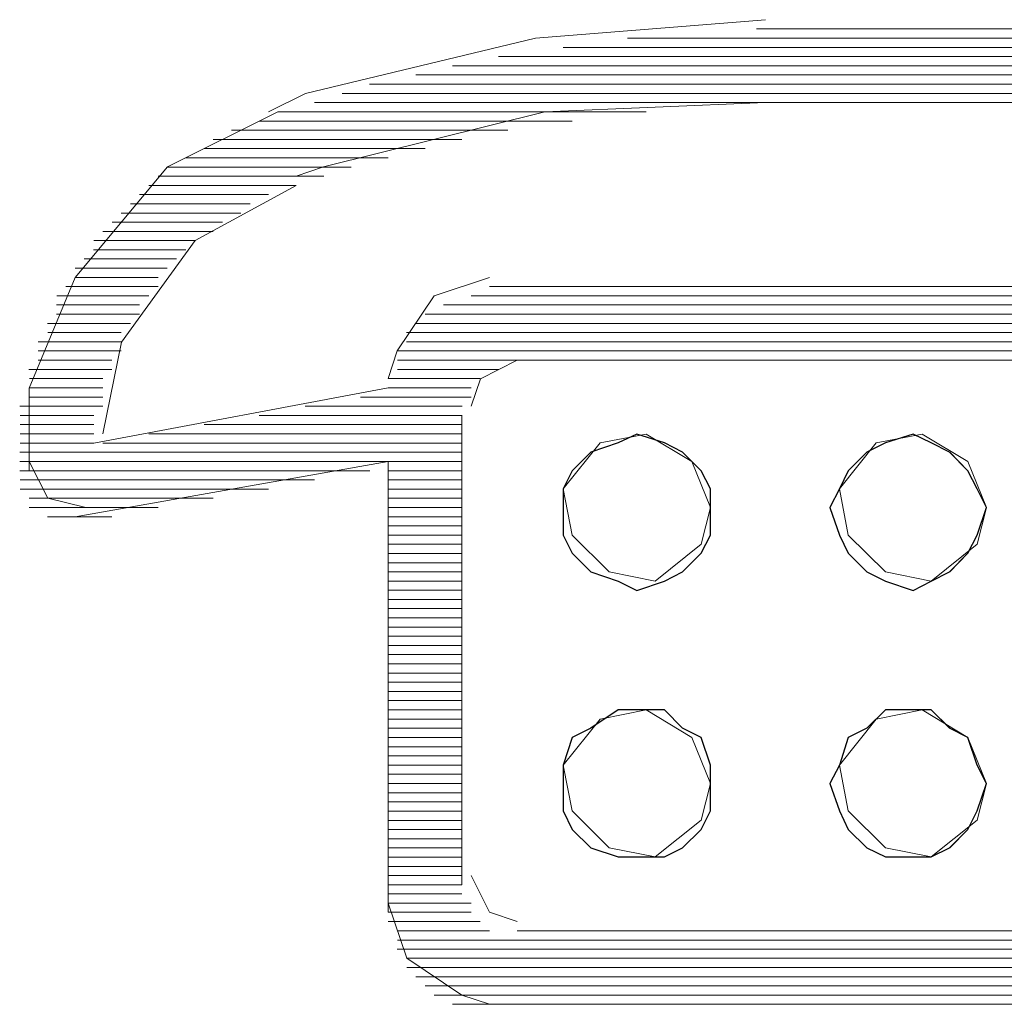
# Model space of a CAD drawing. Units: millimetres. Extents: x 16.8 to 68.5, y -71.6 to -41.6.
# Drawn here: x 32.8 to 33.8, y -51.7 to -50.7 of the extents above; entities that cross this region are included whole.
import ezdxf

# ---------------------------------------------------------------- set-up
doc = ezdxf.new("R2010")
doc.units = ezdxf.units.MM
doc.header["$MEASUREMENT"] = 0
doc.layers.add('Vrstva 1', color=7, linetype='Continuous')

msp = doc.modelspace()

# ---------------------------------------------------------------- linework, layer by layer
at = {"layer": 'Vrstva 1', "lineweight": 9}
for points, knots in [([(33.5347, -50.7328), (33.5347, -50.7328), (33.3068, -50.7511), (33.3068, -50.7511), (33.3068, -50.7511), (33.3068, -50.7511), (33.0789, -50.8058), (33.0789, -50.8058), (33.0789, -50.8058), (33.0789, -50.8058), (33.0422, -50.8242), (33.0422, -50.8242)], [0, 0, 0, 0, 0.333333, 0.333333, 0.333333, 0.333333, 0.666667, 0.666667, 0.666667, 0.666667, 1, 1, 1, 1]), ([(33.0516, -50.824), (33.0516, -50.824), (32.9422, -50.8787), (32.9422, -50.8787), (32.9422, -50.8787), (32.9422, -50.8787), (32.8508, -50.9884), (32.8508, -50.9884), (32.8508, -50.9884), (32.8508, -50.9884), (32.8053, -51.0978), (32.8053, -51.0978), (32.8053, -51.0978), (32.8053, -51.0978), (32.8053, -51.1796), (32.8053, -51.1796)], [0, 0, 0, 0, 0.25, 0.25, 0.25, 0.25, 0.5, 0.5, 0.5, 0.5, 0.75, 0.75, 0.75, 0.75, 1, 1, 1, 1]), ([(33.5347, -50.8148), (33.5347, -50.8148), (33.316, -50.824), (33.316, -50.824), (33.316, -50.824), (33.316, -50.824), (33.0969, -50.8787), (33.0969, -50.8787), (33.0969, -50.8787), (33.0969, -50.8787), (33.0698, -50.8878), (33.0698, -50.8878)], [0, 0, 0, 0, 0.333333, 0.333333, 0.333333, 0.333333, 0.666667, 0.666667, 0.666667, 0.666667, 1, 1, 1, 1]), ([(33.0698, -50.897), (33.0698, -50.897), (32.9696, -50.9517), (32.9696, -50.9517), (32.9696, -50.9517), (32.9696, -50.9517), (32.8966, -51.0522), (32.8966, -51.0522), (32.8966, -51.0522), (32.8966, -51.0522), (32.8782, -51.1432), (32.8782, -51.1432)], [0, 0, 0, 0, 0.333333, 0.333333, 0.333333, 0.333333, 0.666667, 0.666667, 0.666667, 0.666667, 1, 1, 1, 1]), ([(33.2612, -50.9882), (33.2612, -50.9882), (33.2065, -51.0065), (33.2065, -51.0065), (33.2065, -51.0065), (33.2065, -51.0065), (33.1698, -51.0609), (33.1698, -51.0609), (33.1698, -51.0609), (33.1698, -51.0609), (33.161, -51.0884), (33.161, -51.0884)], [0, 0, 0, 0, 0.333333, 0.333333, 0.333333, 0.333333, 0.666667, 0.666667, 0.666667, 0.666667, 1, 1, 1, 1]), ([(33.2886, -51.0703), (33.2886, -51.0703), (33.2523, -51.0886), (33.2523, -51.0886), (33.2523, -51.0886), (33.2523, -51.0886), (33.2431, -51.1158), (33.2431, -51.1158)], [0, 0, 0, 0, 0.5, 0.5, 0.5, 0.5, 1, 1, 1, 1]), ([(33.4801, -51.2161), (33.4801, -51.2161), (33.4801, -51.2436), (33.4801, -51.2436), (33.4801, -51.2436), (33.4801, -51.2436), (33.4709, -51.2616), (33.4709, -51.2616), (33.4709, -51.2616), (33.4709, -51.2616), (33.4526, -51.2799), (33.4526, -51.2799), (33.4526, -51.2799), (33.4526, -51.2799), (33.4346, -51.2891), (33.4346, -51.2891), (33.4346, -51.2891), (33.4346, -51.2891), (33.4071, -51.2983), (33.4071, -51.2983), (33.4071, -51.2983), (33.4071, -51.2983), (33.3887, -51.2891), (33.3887, -51.2891), (33.3887, -51.2891), (33.3887, -51.2891), (33.3616, -51.2799), (33.3616, -51.2799), (33.3616, -51.2799), (33.3616, -51.2799), (33.3432, -51.2616), (33.3432, -51.2616), (33.3432, -51.2616), (33.3432, -51.2616), (33.3344, -51.2436), (33.3344, -51.2436), (33.3344, -51.2436), (33.3344, -51.2436), (33.3344, -51.2161), (33.3344, -51.2161), (33.3344, -51.2161), (33.3344, -51.2161), (33.3344, -51.1978), (33.3344, -51.1978), (33.3344, -51.1978), (33.3344, -51.1978), (33.3432, -51.1798), (33.3432, -51.1798), (33.3432, -51.1798), (33.3432, -51.1798), (33.3616, -51.1614), (33.3616, -51.1614), (33.3616, -51.1614), (33.3616, -51.1614), (33.3887, -51.1522), (33.3887, -51.1522), (33.3887, -51.1522), (33.3887, -51.1522), (33.4071, -51.1434), (33.4071, -51.1434), (33.4071, -51.1434), (33.4071, -51.1434), (33.4346, -51.1522), (33.4346, -51.1522), (33.4346, -51.1522), (33.4346, -51.1522), (33.4526, -51.1614), (33.4526, -51.1614), (33.4526, -51.1614), (33.4526, -51.1614), (33.4709, -51.1798), (33.4709, -51.1798), (33.4709, -51.1798), (33.4709, -51.1798), (33.4801, -51.1978), (33.4801, -51.1978), (33.4801, -51.1978), (33.4801, -51.1978), (33.4801, -51.2161), (33.4801, -51.2161)], [0, 0, 0, 0, 0.05, 0.05, 0.05, 0.05, 0.1, 0.1, 0.1, 0.1, 0.15, 0.15, 0.15, 0.15, 0.2, 0.2, 0.2, 0.2, 0.25, 0.25, 0.25, 0.25, 0.3, 0.3, 0.3, 0.3, 0.35, 0.35, 0.35, 0.35, 0.4, 0.4, 0.4, 0.4, 0.45, 0.45, 0.45, 0.45, 0.5, 0.5, 0.5, 0.5, 0.55, 0.55, 0.55, 0.55, 0.6, 0.6, 0.6, 0.6, 0.65, 0.65, 0.65, 0.65, 0.7, 0.7, 0.7, 0.7, 0.75, 0.75, 0.75, 0.75, 0.8, 0.8, 0.8, 0.8, 0.85, 0.85, 0.85, 0.85, 0.9, 0.9, 0.9, 0.9, 0.95, 0.95, 0.95, 0.95, 1, 1, 1, 1]), ([(33.4801, -51.2161), (33.4801, -51.2161), (33.4618, -51.1706), (33.4618, -51.1706), (33.4618, -51.1706), (33.4618, -51.1706), (33.4163, -51.1434), (33.4163, -51.1434), (33.4163, -51.1434), (33.4163, -51.1434), (33.3708, -51.1522), (33.3708, -51.1522), (33.3708, -51.1522), (33.3708, -51.1522), (33.3344, -51.1978), (33.3344, -51.1978), (33.3344, -51.1978), (33.3344, -51.1978), (33.3432, -51.2436), (33.3432, -51.2436), (33.3432, -51.2436), (33.3432, -51.2436), (33.3799, -51.2799), (33.3799, -51.2799), (33.3799, -51.2799), (33.3799, -51.2799), (33.4254, -51.2891), (33.4254, -51.2891), (33.4254, -51.2891), (33.4254, -51.2891), (33.4709, -51.2524), (33.4709, -51.2524), (33.4709, -51.2524), (33.4709, -51.2524), (33.4801, -51.2161), (33.4801, -51.2161)], [0, 0, 0, 0, 0.111111, 0.111111, 0.111111, 0.111111, 0.222222, 0.222222, 0.222222, 0.222222, 0.333333, 0.333333, 0.333333, 0.333333, 0.444444, 0.444444, 0.444444, 0.444444, 0.555556, 0.555556, 0.555556, 0.555556, 0.666667, 0.666667, 0.666667, 0.666667, 0.777778, 0.777778, 0.777778, 0.777778, 0.888889, 0.888889, 0.888889, 0.888889, 1, 1, 1, 1]), ([(33.7536, -51.2161), (33.7536, -51.2161), (33.7444, -51.2436), (33.7444, -51.2436), (33.7444, -51.2436), (33.7444, -51.2436), (33.7352, -51.2616), (33.7352, -51.2616), (33.7352, -51.2616), (33.7352, -51.2616), (33.7173, -51.2799), (33.7173, -51.2799), (33.7173, -51.2799), (33.7173, -51.2799), (33.6989, -51.2891), (33.6989, -51.2891), (33.6989, -51.2891), (33.6989, -51.2891), (33.6809, -51.2983), (33.6809, -51.2983), (33.6809, -51.2983), (33.6809, -51.2983), (33.6534, -51.2891), (33.6534, -51.2891), (33.6534, -51.2891), (33.6534, -51.2891), (33.6351, -51.2799), (33.6351, -51.2799), (33.6351, -51.2799), (33.6351, -51.2799), (33.6167, -51.2616), (33.6167, -51.2616), (33.6167, -51.2616), (33.6167, -51.2616), (33.6079, -51.2436), (33.6079, -51.2436), (33.6079, -51.2436), (33.6079, -51.2436), (33.5984, -51.2161), (33.5984, -51.2161), (33.5984, -51.2161), (33.5984, -51.2161), (33.6079, -51.1978), (33.6079, -51.1978), (33.6079, -51.1978), (33.6079, -51.1978), (33.6167, -51.1798), (33.6167, -51.1798), (33.6167, -51.1798), (33.6167, -51.1798), (33.6351, -51.1614), (33.6351, -51.1614), (33.6351, -51.1614), (33.6351, -51.1614), (33.6534, -51.1522), (33.6534, -51.1522), (33.6534, -51.1522), (33.6534, -51.1522), (33.6809, -51.1434), (33.6809, -51.1434), (33.6809, -51.1434), (33.6809, -51.1434), (33.6989, -51.1522), (33.6989, -51.1522), (33.6989, -51.1522), (33.6989, -51.1522), (33.7173, -51.1614), (33.7173, -51.1614), (33.7173, -51.1614), (33.7173, -51.1614), (33.7352, -51.1798), (33.7352, -51.1798), (33.7352, -51.1798), (33.7352, -51.1798), (33.7444, -51.1978), (33.7444, -51.1978), (33.7444, -51.1978), (33.7444, -51.1978), (33.7536, -51.2161), (33.7536, -51.2161)], [0, 0, 0, 0, 0.05, 0.05, 0.05, 0.05, 0.1, 0.1, 0.1, 0.1, 0.15, 0.15, 0.15, 0.15, 0.2, 0.2, 0.2, 0.2, 0.25, 0.25, 0.25, 0.25, 0.3, 0.3, 0.3, 0.3, 0.35, 0.35, 0.35, 0.35, 0.4, 0.4, 0.4, 0.4, 0.45, 0.45, 0.45, 0.45, 0.5, 0.5, 0.5, 0.5, 0.55, 0.55, 0.55, 0.55, 0.6, 0.6, 0.6, 0.6, 0.65, 0.65, 0.65, 0.65, 0.7, 0.7, 0.7, 0.7, 0.75, 0.75, 0.75, 0.75, 0.8, 0.8, 0.8, 0.8, 0.85, 0.85, 0.85, 0.85, 0.9, 0.9, 0.9, 0.9, 0.95, 0.95, 0.95, 0.95, 1, 1, 1, 1]), ([(33.7536, -51.2161), (33.7536, -51.2161), (33.7352, -51.1706), (33.7352, -51.1706), (33.7352, -51.1706), (33.7352, -51.1706), (33.6897, -51.1434), (33.6897, -51.1434), (33.6897, -51.1434), (33.6897, -51.1434), (33.6442, -51.1522), (33.6442, -51.1522), (33.6442, -51.1522), (33.6442, -51.1522), (33.6079, -51.1978), (33.6079, -51.1978), (33.6079, -51.1978), (33.6079, -51.1978), (33.6167, -51.2436), (33.6167, -51.2436), (33.6167, -51.2436), (33.6167, -51.2436), (33.6534, -51.2799), (33.6534, -51.2799), (33.6534, -51.2799), (33.6534, -51.2799), (33.6989, -51.2891), (33.6989, -51.2891), (33.6989, -51.2891), (33.6989, -51.2891), (33.7444, -51.2524), (33.7444, -51.2524), (33.7444, -51.2524), (33.7444, -51.2524), (33.7536, -51.2161), (33.7536, -51.2161)], [0, 0, 0, 0, 0.111111, 0.111111, 0.111111, 0.111111, 0.222222, 0.222222, 0.222222, 0.222222, 0.333333, 0.333333, 0.333333, 0.333333, 0.444444, 0.444444, 0.444444, 0.444444, 0.555556, 0.555556, 0.555556, 0.555556, 0.666667, 0.666667, 0.666667, 0.666667, 0.777778, 0.777778, 0.777778, 0.777778, 0.888889, 0.888889, 0.888889, 0.888889, 1, 1, 1, 1]), ([(32.8053, -51.1705), (32.8053, -51.1705), (32.8237, -51.2069), (32.8237, -51.2069), (32.8237, -51.2069), (32.8237, -51.2069), (32.86, -51.216), (32.86, -51.216)], [0, 0, 0, 0, 0.5, 0.5, 0.5, 0.5, 1, 1, 1, 1]), ([(33.4801, -51.4897), (33.4801, -51.4897), (33.4801, -51.5169), (33.4801, -51.5169), (33.4801, -51.5169), (33.4801, -51.5169), (33.4709, -51.5352), (33.4709, -51.5352), (33.4709, -51.5352), (33.4709, -51.5352), (33.4526, -51.5536), (33.4526, -51.5536), (33.4526, -51.5536), (33.4526, -51.5536), (33.4346, -51.5624), (33.4346, -51.5624), (33.4346, -51.5624), (33.4346, -51.5624), (33.4071, -51.5624), (33.4071, -51.5624), (33.4071, -51.5624), (33.4071, -51.5624), (33.3887, -51.5624), (33.3887, -51.5624), (33.3887, -51.5624), (33.3887, -51.5624), (33.3616, -51.5536), (33.3616, -51.5536), (33.3616, -51.5536), (33.3616, -51.5536), (33.3432, -51.5352), (33.3432, -51.5352), (33.3432, -51.5352), (33.3432, -51.5352), (33.3344, -51.5169), (33.3344, -51.5169), (33.3344, -51.5169), (33.3344, -51.5169), (33.3344, -51.4897), (33.3344, -51.4897), (33.3344, -51.4897), (33.3344, -51.4897), (33.3344, -51.4714), (33.3344, -51.4714), (33.3344, -51.4714), (33.3344, -51.4714), (33.3432, -51.4442), (33.3432, -51.4442), (33.3432, -51.4442), (33.3432, -51.4442), (33.3616, -51.435), (33.3616, -51.435), (33.3616, -51.435), (33.3616, -51.435), (33.3887, -51.4167), (33.3887, -51.4167), (33.3887, -51.4167), (33.3887, -51.4167), (33.4071, -51.4167), (33.4071, -51.4167), (33.4071, -51.4167), (33.4071, -51.4167), (33.4346, -51.4167), (33.4346, -51.4167), (33.4346, -51.4167), (33.4346, -51.4167), (33.4526, -51.435), (33.4526, -51.435), (33.4526, -51.435), (33.4526, -51.435), (33.4709, -51.4442), (33.4709, -51.4442), (33.4709, -51.4442), (33.4709, -51.4442), (33.4801, -51.4714), (33.4801, -51.4714), (33.4801, -51.4714), (33.4801, -51.4714), (33.4801, -51.4897), (33.4801, -51.4897)], [0, 0, 0, 0, 0.05, 0.05, 0.05, 0.05, 0.1, 0.1, 0.1, 0.1, 0.15, 0.15, 0.15, 0.15, 0.2, 0.2, 0.2, 0.2, 0.25, 0.25, 0.25, 0.25, 0.3, 0.3, 0.3, 0.3, 0.35, 0.35, 0.35, 0.35, 0.4, 0.4, 0.4, 0.4, 0.45, 0.45, 0.45, 0.45, 0.5, 0.5, 0.5, 0.5, 0.55, 0.55, 0.55, 0.55, 0.6, 0.6, 0.6, 0.6, 0.65, 0.65, 0.65, 0.65, 0.7, 0.7, 0.7, 0.7, 0.75, 0.75, 0.75, 0.75, 0.8, 0.8, 0.8, 0.8, 0.85, 0.85, 0.85, 0.85, 0.9, 0.9, 0.9, 0.9, 0.95, 0.95, 0.95, 0.95, 1, 1, 1, 1]), ([(33.4801, -51.4897), (33.4801, -51.4897), (33.4618, -51.4442), (33.4618, -51.4442), (33.4618, -51.4442), (33.4618, -51.4442), (33.4163, -51.4167), (33.4163, -51.4167), (33.4163, -51.4167), (33.4163, -51.4167), (33.3708, -51.4259), (33.3708, -51.4259), (33.3708, -51.4259), (33.3708, -51.4259), (33.3344, -51.4714), (33.3344, -51.4714), (33.3344, -51.4714), (33.3344, -51.4714), (33.3432, -51.5169), (33.3432, -51.5169), (33.3432, -51.5169), (33.3432, -51.5169), (33.3799, -51.5536), (33.3799, -51.5536), (33.3799, -51.5536), (33.3799, -51.5536), (33.4254, -51.5624), (33.4254, -51.5624), (33.4254, -51.5624), (33.4254, -51.5624), (33.4709, -51.526), (33.4709, -51.526), (33.4709, -51.526), (33.4709, -51.526), (33.4801, -51.4897), (33.4801, -51.4897)], [0, 0, 0, 0, 0.111111, 0.111111, 0.111111, 0.111111, 0.222222, 0.222222, 0.222222, 0.222222, 0.333333, 0.333333, 0.333333, 0.333333, 0.444444, 0.444444, 0.444444, 0.444444, 0.555556, 0.555556, 0.555556, 0.555556, 0.666667, 0.666667, 0.666667, 0.666667, 0.777778, 0.777778, 0.777778, 0.777778, 0.888889, 0.888889, 0.888889, 0.888889, 1, 1, 1, 1]), ([(33.7536, -51.4897), (33.7536, -51.4897), (33.7444, -51.5169), (33.7444, -51.5169), (33.7444, -51.5169), (33.7444, -51.5169), (33.7352, -51.5352), (33.7352, -51.5352), (33.7352, -51.5352), (33.7352, -51.5352), (33.7173, -51.5536), (33.7173, -51.5536), (33.7173, -51.5536), (33.7173, -51.5536), (33.6989, -51.5624), (33.6989, -51.5624), (33.6989, -51.5624), (33.6989, -51.5624), (33.6809, -51.5624), (33.6809, -51.5624), (33.6809, -51.5624), (33.6809, -51.5624), (33.6534, -51.5624), (33.6534, -51.5624), (33.6534, -51.5624), (33.6534, -51.5624), (33.6351, -51.5536), (33.6351, -51.5536), (33.6351, -51.5536), (33.6351, -51.5536), (33.6167, -51.5352), (33.6167, -51.5352), (33.6167, -51.5352), (33.6167, -51.5352), (33.6079, -51.5169), (33.6079, -51.5169), (33.6079, -51.5169), (33.6079, -51.5169), (33.5984, -51.4897), (33.5984, -51.4897), (33.5984, -51.4897), (33.5984, -51.4897), (33.6079, -51.4714), (33.6079, -51.4714), (33.6079, -51.4714), (33.6079, -51.4714), (33.6167, -51.4442), (33.6167, -51.4442), (33.6167, -51.4442), (33.6167, -51.4442), (33.6351, -51.435), (33.6351, -51.435), (33.6351, -51.435), (33.6351, -51.435), (33.6534, -51.4167), (33.6534, -51.4167), (33.6534, -51.4167), (33.6534, -51.4167), (33.6809, -51.4167), (33.6809, -51.4167), (33.6809, -51.4167), (33.6809, -51.4167), (33.6989, -51.4167), (33.6989, -51.4167), (33.6989, -51.4167), (33.6989, -51.4167), (33.7173, -51.435), (33.7173, -51.435), (33.7173, -51.435), (33.7173, -51.435), (33.7352, -51.4442), (33.7352, -51.4442), (33.7352, -51.4442), (33.7352, -51.4442), (33.7444, -51.4714), (33.7444, -51.4714), (33.7444, -51.4714), (33.7444, -51.4714), (33.7536, -51.4897), (33.7536, -51.4897)], [0, 0, 0, 0, 0.05, 0.05, 0.05, 0.05, 0.1, 0.1, 0.1, 0.1, 0.15, 0.15, 0.15, 0.15, 0.2, 0.2, 0.2, 0.2, 0.25, 0.25, 0.25, 0.25, 0.3, 0.3, 0.3, 0.3, 0.35, 0.35, 0.35, 0.35, 0.4, 0.4, 0.4, 0.4, 0.45, 0.45, 0.45, 0.45, 0.5, 0.5, 0.5, 0.5, 0.55, 0.55, 0.55, 0.55, 0.6, 0.6, 0.6, 0.6, 0.65, 0.65, 0.65, 0.65, 0.7, 0.7, 0.7, 0.7, 0.75, 0.75, 0.75, 0.75, 0.8, 0.8, 0.8, 0.8, 0.85, 0.85, 0.85, 0.85, 0.9, 0.9, 0.9, 0.9, 0.95, 0.95, 0.95, 0.95, 1, 1, 1, 1]), ([(33.7536, -51.4897), (33.7536, -51.4897), (33.7352, -51.4442), (33.7352, -51.4442), (33.7352, -51.4442), (33.7352, -51.4442), (33.6897, -51.4167), (33.6897, -51.4167), (33.6897, -51.4167), (33.6897, -51.4167), (33.6442, -51.4259), (33.6442, -51.4259), (33.6442, -51.4259), (33.6442, -51.4259), (33.6079, -51.4714), (33.6079, -51.4714), (33.6079, -51.4714), (33.6079, -51.4714), (33.6167, -51.5169), (33.6167, -51.5169), (33.6167, -51.5169), (33.6167, -51.5169), (33.6534, -51.5536), (33.6534, -51.5536), (33.6534, -51.5536), (33.6534, -51.5536), (33.6989, -51.5624), (33.6989, -51.5624), (33.6989, -51.5624), (33.6989, -51.5624), (33.7444, -51.526), (33.7444, -51.526), (33.7444, -51.526), (33.7444, -51.526), (33.7536, -51.4897), (33.7536, -51.4897)], [0, 0, 0, 0, 0.111111, 0.111111, 0.111111, 0.111111, 0.222222, 0.222222, 0.222222, 0.222222, 0.333333, 0.333333, 0.333333, 0.333333, 0.444444, 0.444444, 0.444444, 0.444444, 0.555556, 0.555556, 0.555556, 0.555556, 0.666667, 0.666667, 0.666667, 0.666667, 0.777778, 0.777778, 0.777778, 0.777778, 0.888889, 0.888889, 0.888889, 0.888889, 1, 1, 1, 1]), ([(33.2431, -51.5808), (33.2431, -51.5808), (33.2614, -51.6172), (33.2614, -51.6172), (33.2614, -51.6172), (33.2614, -51.6172), (33.2886, -51.6263), (33.2886, -51.6263)], [0, 0, 0, 0, 0.5, 0.5, 0.5, 0.5, 1, 1, 1, 1]), ([(33.161, -51.6082), (33.161, -51.6082), (33.1793, -51.6629), (33.1793, -51.6629), (33.1793, -51.6629), (33.1793, -51.6629), (33.2337, -51.6996), (33.2337, -51.6996), (33.2337, -51.6996), (33.2337, -51.6996), (33.2612, -51.7084), (33.2612, -51.7084)], [0, 0, 0, 0, 0.333333, 0.333333, 0.333333, 0.333333, 0.666667, 0.666667, 0.666667, 0.666667, 1, 1, 1, 1])]:
    msp.add_open_spline(points, degree=3, knots=knots, dxfattribs=at)
for points in [[(33.8266, -50.742), (33.8266, -50.742), (33.5257, -50.742), (33.5257, -50.742)], [(33.3979, -50.751), (33.3979, -50.751), (33.9543, -50.751), (33.9543, -50.751)], [(34.0181, -50.7602), (34.0181, -50.7602), (33.3344, -50.7602), (33.3344, -50.7602)], [(33.2703, -50.7694), (33.2703, -50.7694), (34.0817, -50.7694), (34.0817, -50.7694)], [(34.1275, -50.7784), (34.1275, -50.7784), (33.2247, -50.7784), (33.2247, -50.7784)], [(33.1882, -50.7876), (33.1882, -50.7876), (34.164, -50.7876), (34.164, -50.7876)], [(34.2096, -50.7966), (34.2096, -50.7966), (33.1425, -50.7966), (33.1425, -50.7966)], [(33.1154, -50.8058), (33.1154, -50.8058), (34.2369, -50.8058), (34.2369, -50.8058)], [(33.4163, -50.824), (33.4163, -50.824), (33.0515, -50.824), (33.0515, -50.824)], [(34.2643, -50.8148), (34.2643, -50.8148), (33.0878, -50.8148), (33.0878, -50.8148)], [(33.8266, -50.8148), (33.8266, -50.8148), (33.5257, -50.8148), (33.5257, -50.8148)], [(33.3433, -50.8332), (33.3433, -50.8332), (33.0332, -50.8332), (33.0332, -50.8332)], [(33.2795, -50.8422), (33.2795, -50.8422), (33.0057, -50.8422), (33.0057, -50.8422)], [(33.2338, -50.8514), (33.2338, -50.8514), (32.9876, -50.8514), (32.9876, -50.8514)], [(33.1974, -50.8604), (33.1974, -50.8604), (32.9787, -50.8604), (32.9787, -50.8604)], [(33.161, -50.8696), (33.161, -50.8696), (32.9603, -50.8696), (32.9603, -50.8696)], [(33.1244, -50.8788), (33.1244, -50.8788), (32.942, -50.8788), (32.942, -50.8788)], [(33.097, -50.8878), (33.097, -50.8878), (32.933, -50.8878), (32.933, -50.8878)], [(33.0698, -50.897), (33.0698, -50.897), (32.9238, -50.897), (32.9238, -50.897)], [(33.0424, -50.906), (33.0424, -50.906), (32.9147, -50.906), (32.9147, -50.906)], [(33.0242, -50.9152), (33.0242, -50.9152), (32.9056, -50.9152), (32.9056, -50.9152)], [(33.015, -50.9244), (33.015, -50.9244), (32.8965, -50.9244), (32.8965, -50.9244)], [(32.9968, -50.9335), (32.9968, -50.9335), (32.8874, -50.9335), (32.8874, -50.9335)], [(32.9876, -50.9426), (32.9876, -50.9426), (32.8782, -50.9426), (32.8782, -50.9426)], [(32.9604, -50.9608), (32.9604, -50.9608), (32.869, -50.9608), (32.869, -50.9608)], [(32.9694, -50.9516), (32.9694, -50.9516), (32.8692, -50.9516), (32.8692, -50.9516)], [(32.9512, -50.9699), (32.9512, -50.9699), (32.8598, -50.9699), (32.8598, -50.9699)], [(32.942, -50.979), (32.942, -50.979), (32.8507, -50.979), (32.8507, -50.979)], [(32.933, -50.9882), (32.933, -50.9882), (32.8508, -50.9882), (32.8508, -50.9882)], [(32.933, -50.9972), (32.933, -50.9972), (32.8416, -50.9972), (32.8416, -50.9972)], [(34.091, -50.9972), (34.091, -50.9972), (33.2613, -50.9972), (33.2613, -50.9972)], [(32.9238, -51.0064), (32.9238, -51.0064), (32.8328, -51.0064), (32.8328, -51.0064)], [(33.2431, -51.0064), (33.2431, -51.0064), (34.1095, -51.0064), (34.1095, -51.0064)], [(32.9147, -51.0154), (32.9147, -51.0154), (32.8325, -51.0154), (32.8325, -51.0154)], [(33.2157, -51.0154), (33.2157, -51.0154), (34.1368, -51.0154), (34.1368, -51.0154)], [(32.9147, -51.0246), (32.9147, -51.0246), (32.8325, -51.0246), (32.8325, -51.0246)], [(33.1974, -51.0246), (33.1974, -51.0246), (34.1549, -51.0246), (34.1549, -51.0246)], [(32.9056, -51.0337), (32.9056, -51.0337), (32.8234, -51.0337), (32.8234, -51.0337)], [(33.1882, -51.0337), (33.1882, -51.0337), (34.164, -51.0337), (34.164, -51.0337)], [(32.8964, -51.0429), (32.8964, -51.0429), (32.8237, -51.0429), (32.8237, -51.0429)], [(33.1792, -51.0429), (33.1792, -51.0429), (34.173, -51.0429), (34.173, -51.0429)], [(32.8964, -51.052), (32.8964, -51.052), (32.8142, -51.052), (32.8142, -51.052)], [(33.1792, -51.052), (33.1792, -51.052), (34.173, -51.052), (34.173, -51.052)], [(32.8964, -51.0611), (32.8964, -51.0611), (32.8142, -51.0611), (32.8142, -51.0611)], [(33.17, -51.0611), (33.17, -51.0611), (34.1825, -51.0611), (34.1825, -51.0611)], [(32.8873, -51.0703), (32.8873, -51.0703), (32.8143, -51.0703), (32.8143, -51.0703)], [(33.17, -51.0703), (33.17, -51.0703), (34.1825, -51.0703), (34.1825, -51.0703)], [(33.2886, -51.0703), (33.2886, -51.0703), (34.0637, -51.0703), (34.0637, -51.0703)], [(32.8873, -51.0793), (32.8873, -51.0793), (32.8051, -51.0793), (32.8051, -51.0793)], [(33.17, -51.0793), (33.17, -51.0793), (33.2702, -51.0793), (33.2702, -51.0793)], [(32.8782, -51.0885), (32.8782, -51.0885), (32.8055, -51.0885), (32.8055, -51.0885)], [(33.161, -51.0885), (33.161, -51.0885), (33.252, -51.0885), (33.252, -51.0885)], [(32.8782, -51.0976), (32.8782, -51.0976), (32.8055, -51.0976), (32.8055, -51.0976)], [(32.8782, -51.1067), (32.8782, -51.1067), (32.8055, -51.1067), (32.8055, -51.1067)], [(33.161, -51.0976), (33.161, -51.0976), (32.8692, -51.1523), (32.8692, -51.1523)], [(33.1336, -51.1067), (33.1336, -51.1067), (33.243, -51.1067), (33.243, -51.1067)], [(33.161, -51.0976), (33.161, -51.0976), (33.2432, -51.0976), (33.2432, -51.0976)], [(32.8782, -51.1158), (32.8782, -51.1158), (32.796, -51.1158), (32.796, -51.1158)], [(33.0788, -51.1158), (33.0788, -51.1158), (33.2341, -51.1158), (33.2341, -51.1158)], [(32.8692, -51.1249), (32.8692, -51.1249), (32.7962, -51.1249), (32.7962, -51.1249)], [(33.0332, -51.1249), (33.0332, -51.1249), (33.2339, -51.1249), (33.2339, -51.1249)], [(33.2338, -51.59), (33.2338, -51.59), (33.2338, -51.1247), (33.2338, -51.1247)], [(32.8692, -51.1341), (32.8692, -51.1341), (32.7962, -51.1341), (32.7962, -51.1341)], [(32.9786, -51.1341), (32.9786, -51.1341), (33.234, -51.1341), (33.234, -51.1341)], [(32.8692, -51.1432), (32.8692, -51.1432), (32.7962, -51.1432), (32.7962, -51.1432)], [(32.9238, -51.1432), (32.9238, -51.1432), (33.2339, -51.1432), (33.2339, -51.1432)], [(32.8692, -51.1523), (32.8692, -51.1523), (32.7962, -51.1523), (32.7962, -51.1523)], [(32.8782, -51.1523), (32.8782, -51.1523), (33.2338, -51.1523), (33.2338, -51.1523)], [(33.2338, -51.1613), (33.2338, -51.1613), (32.796, -51.1613), (32.796, -51.1613)], [(33.2338, -51.1705), (33.2338, -51.1705), (32.796, -51.1705), (32.796, -51.1705)], [(32.8508, -51.2253), (32.8508, -51.2253), (33.1609, -51.1706), (33.1609, -51.1706)], [(33.161, -51.6173), (33.161, -51.6173), (33.161, -51.1704), (33.161, -51.1704)], [(33.1426, -51.1797), (33.1426, -51.1797), (32.7959, -51.1797), (32.7959, -51.1797)], [(33.161, -51.1797), (33.161, -51.1797), (33.2337, -51.1797), (33.2337, -51.1797)], [(33.088, -51.1887), (33.088, -51.1887), (32.7963, -51.1887), (32.7963, -51.1887)], [(33.161, -51.1887), (33.161, -51.1887), (33.2337, -51.1887), (33.2337, -51.1887)], [(33.0424, -51.1979), (33.0424, -51.1979), (32.7962, -51.1979), (32.7962, -51.1979)], [(33.161, -51.1979), (33.161, -51.1979), (33.2337, -51.1979), (33.2337, -51.1979)], [(32.9876, -51.2069), (32.9876, -51.2069), (32.8052, -51.2069), (32.8052, -51.2069)], [(33.161, -51.2069), (33.161, -51.2069), (33.2337, -51.2069), (33.2337, -51.2069)], [(32.933, -51.2161), (32.933, -51.2161), (32.8053, -51.2161), (32.8053, -51.2161)], [(33.161, -51.2161), (33.161, -51.2161), (33.2337, -51.2161), (33.2337, -51.2161)], [(32.8873, -51.2253), (32.8873, -51.2253), (32.8235, -51.2253), (32.8235, -51.2253)], [(33.161, -51.2253), (33.161, -51.2253), (33.2337, -51.2253), (33.2337, -51.2253)], [(33.2338, -51.2343), (33.2338, -51.2343), (33.1612, -51.2343), (33.1612, -51.2343)], [(33.2338, -51.2435), (33.2338, -51.2435), (33.1612, -51.2435), (33.1612, -51.2435)], [(33.2338, -51.2525), (33.2338, -51.2525), (33.1612, -51.2525), (33.1612, -51.2525)], [(33.2338, -51.2617), (33.2338, -51.2617), (33.1612, -51.2617), (33.1612, -51.2617)], [(33.2338, -51.2709), (33.2338, -51.2709), (33.1612, -51.2709), (33.1612, -51.2709)], [(33.2338, -51.2799), (33.2338, -51.2799), (33.1612, -51.2799), (33.1612, -51.2799)], [(33.2338, -51.2891), (33.2338, -51.2891), (33.1612, -51.2891), (33.1612, -51.2891)], [(33.2338, -51.2981), (33.2338, -51.2981), (33.1612, -51.2981), (33.1612, -51.2981)], [(33.2338, -51.3073), (33.2338, -51.3073), (33.1612, -51.3073), (33.1612, -51.3073)], [(33.2338, -51.3164), (33.2338, -51.3164), (33.1612, -51.3164), (33.1612, -51.3164)], [(33.2338, -51.3255), (33.2338, -51.3255), (33.1612, -51.3255), (33.1612, -51.3255)], [(33.2338, -51.3347), (33.2338, -51.3347), (33.1612, -51.3347), (33.1612, -51.3347)], [(33.2338, -51.3438), (33.2338, -51.3438), (33.1612, -51.3438), (33.1612, -51.3438)], [(33.2338, -51.3529), (33.2338, -51.3529), (33.1612, -51.3529), (33.1612, -51.3529)], [(33.2338, -51.362), (33.2338, -51.362), (33.1612, -51.362), (33.1612, -51.362)], [(33.2338, -51.3711), (33.2338, -51.3711), (33.1612, -51.3711), (33.1612, -51.3711)], [(33.2338, -51.3803), (33.2338, -51.3803), (33.1612, -51.3803), (33.1612, -51.3803)], [(33.2338, -51.3893), (33.2338, -51.3893), (33.1612, -51.3893), (33.1612, -51.3893)], [(33.2338, -51.3985), (33.2338, -51.3985), (33.1612, -51.3985), (33.1612, -51.3985)], [(33.2338, -51.4076), (33.2338, -51.4076), (33.1612, -51.4076), (33.1612, -51.4076)], [(33.2338, -51.4167), (33.2338, -51.4167), (33.1612, -51.4167), (33.1612, -51.4167)], [(33.2338, -51.4259), (33.2338, -51.4259), (33.1612, -51.4259), (33.1612, -51.4259)], [(33.2338, -51.435), (33.2338, -51.435), (33.1612, -51.435), (33.1612, -51.435)], [(33.2338, -51.4441), (33.2338, -51.4441), (33.1612, -51.4441), (33.1612, -51.4441)], [(33.2338, -51.4532), (33.2338, -51.4532), (33.1612, -51.4532), (33.1612, -51.4532)], [(33.2338, -51.4623), (33.2338, -51.4623), (33.1612, -51.4623), (33.1612, -51.4623)], [(33.2338, -51.4714), (33.2338, -51.4714), (33.1612, -51.4714), (33.1612, -51.4714)], [(33.2338, -51.4805), (33.2338, -51.4805), (33.1612, -51.4805), (33.1612, -51.4805)], [(33.2338, -51.4897), (33.2338, -51.4897), (33.1612, -51.4897), (33.1612, -51.4897)], [(33.2338, -51.4988), (33.2338, -51.4988), (33.1612, -51.4988), (33.1612, -51.4988)], [(33.2338, -51.5079), (33.2338, -51.5079), (33.1612, -51.5079), (33.1612, -51.5079)], [(33.2338, -51.517), (33.2338, -51.517), (33.1612, -51.517), (33.1612, -51.517)], [(33.2338, -51.5262), (33.2338, -51.5262), (33.1612, -51.5262), (33.1612, -51.5262)], [(33.2338, -51.5352), (33.2338, -51.5352), (33.1612, -51.5352), (33.1612, -51.5352)], [(33.2338, -51.5444), (33.2338, -51.5444), (33.1612, -51.5444), (33.1612, -51.5444)], [(33.2338, -51.5535), (33.2338, -51.5535), (33.1612, -51.5535), (33.1612, -51.5535)], [(33.2338, -51.5626), (33.2338, -51.5626), (33.1612, -51.5626), (33.1612, -51.5626)], [(33.2338, -51.5718), (33.2338, -51.5718), (33.1612, -51.5718), (33.1612, -51.5718)], [(33.2338, -51.5808), (33.2338, -51.5808), (33.1612, -51.5808), (33.1612, -51.5808)], [(33.2338, -51.59), (33.2338, -51.59), (33.1612, -51.59), (33.1612, -51.59)], [(33.2338, -51.5991), (33.2338, -51.5991), (33.1612, -51.5991), (33.1612, -51.5991)], [(33.2431, -51.6082), (33.2431, -51.6082), (33.1609, -51.6082), (33.1609, -51.6082)], [(33.2431, -51.6173), (33.2431, -51.6173), (33.1609, -51.6173), (33.1609, -51.6173)], [(33.252, -51.6264), (33.252, -51.6264), (33.161, -51.6264), (33.161, -51.6264)], [(33.2612, -51.6356), (33.2612, -51.6356), (33.1698, -51.6356), (33.1698, -51.6356)], [(34.0636, -51.6356), (34.0636, -51.6356), (33.2886, -51.6356), (33.2886, -51.6356)], [(33.17, -51.6448), (33.17, -51.6448), (34.1825, -51.6448), (34.1825, -51.6448)], [(34.1823, -51.6538), (34.1823, -51.6538), (33.1698, -51.6538), (33.1698, -51.6538)], [(33.1792, -51.6629), (33.1792, -51.6629), (34.173, -51.6629), (34.173, -51.6629)], [(34.1731, -51.672), (34.1731, -51.672), (33.1793, -51.672), (33.1793, -51.672)], [(33.1882, -51.6812), (33.1882, -51.6812), (34.164, -51.6812), (34.164, -51.6812)], [(34.1549, -51.6902), (34.1549, -51.6902), (33.1974, -51.6902), (33.1974, -51.6902)], [(33.2066, -51.6994), (33.2066, -51.6994), (34.1457, -51.6994), (34.1457, -51.6994)], [(34.1275, -51.7085), (34.1275, -51.7085), (33.2247, -51.7085), (33.2247, -51.7085)], [(34.091, -51.7085), (34.091, -51.7085), (33.2613, -51.7085), (33.2613, -51.7085)]]:
    msp.add_open_spline(points, degree=3, dxfattribs=at)
at = {"layer": 'Vrstva 1'}
for points in [[(33.4801, -51.2161), (33.4801, -51.2161), (33.4801, -51.2436), (33.4801, -51.2436), (33.4801, -51.2436), (33.4801, -51.2436), (33.4709, -51.2616), (33.4709, -51.2616), (33.4709, -51.2616), (33.4709, -51.2616), (33.4526, -51.2799), (33.4526, -51.2799), (33.4526, -51.2799), (33.4526, -51.2799), (33.4346, -51.2891), (33.4346, -51.2891), (33.4346, -51.2891), (33.4346, -51.2891), (33.4071, -51.2983), (33.4071, -51.2983), (33.4071, -51.2983), (33.4071, -51.2983), (33.3887, -51.2891), (33.3887, -51.2891), (33.3887, -51.2891), (33.3887, -51.2891), (33.3616, -51.2799), (33.3616, -51.2799), (33.3616, -51.2799), (33.3616, -51.2799), (33.3432, -51.2616), (33.3432, -51.2616), (33.3432, -51.2616), (33.3432, -51.2616), (33.3344, -51.2436), (33.3344, -51.2436), (33.3344, -51.2436), (33.3344, -51.2436), (33.3344, -51.2161), (33.3344, -51.2161), (33.3344, -51.2161), (33.3344, -51.2161), (33.3344, -51.1978), (33.3344, -51.1978), (33.3344, -51.1978), (33.3344, -51.1978), (33.3432, -51.1798), (33.3432, -51.1798), (33.3432, -51.1798), (33.3432, -51.1798), (33.3616, -51.1614), (33.3616, -51.1614), (33.3616, -51.1614), (33.3616, -51.1614), (33.3887, -51.1522), (33.3887, -51.1522), (33.3887, -51.1522), (33.3887, -51.1522), (33.4071, -51.1434), (33.4071, -51.1434), (33.4071, -51.1434), (33.4071, -51.1434), (33.4346, -51.1522), (33.4346, -51.1522), (33.4346, -51.1522), (33.4346, -51.1522), (33.4526, -51.1614), (33.4526, -51.1614), (33.4526, -51.1614), (33.4526, -51.1614), (33.4709, -51.1798), (33.4709, -51.1798), (33.4709, -51.1798), (33.4709, -51.1798), (33.4801, -51.1978), (33.4801, -51.1978), (33.4801, -51.1978), (33.4801, -51.1978), (33.4801, -51.2161), (33.4801, -51.2161)], [(33.7536, -51.2161), (33.7536, -51.2161), (33.7444, -51.2436), (33.7444, -51.2436), (33.7444, -51.2436), (33.7444, -51.2436), (33.7352, -51.2616), (33.7352, -51.2616), (33.7352, -51.2616), (33.7352, -51.2616), (33.7169, -51.2799), (33.7169, -51.2799), (33.7169, -51.2799), (33.7169, -51.2799), (33.6989, -51.2891), (33.6989, -51.2891), (33.6989, -51.2891), (33.6989, -51.2891), (33.6809, -51.2983), (33.6809, -51.2983), (33.6809, -51.2983), (33.6809, -51.2983), (33.6534, -51.2891), (33.6534, -51.2891), (33.6534, -51.2891), (33.6534, -51.2891), (33.6351, -51.2799), (33.6351, -51.2799), (33.6351, -51.2799), (33.6351, -51.2799), (33.6167, -51.2616), (33.6167, -51.2616), (33.6167, -51.2616), (33.6167, -51.2616), (33.6079, -51.2436), (33.6079, -51.2436), (33.6079, -51.2436), (33.6079, -51.2436), (33.5984, -51.2161), (33.5984, -51.2161), (33.5984, -51.2161), (33.5984, -51.2161), (33.6079, -51.1978), (33.6079, -51.1978), (33.6079, -51.1978), (33.6079, -51.1978), (33.6167, -51.1798), (33.6167, -51.1798), (33.6167, -51.1798), (33.6167, -51.1798), (33.6351, -51.1614), (33.6351, -51.1614), (33.6351, -51.1614), (33.6351, -51.1614), (33.6534, -51.1522), (33.6534, -51.1522), (33.6534, -51.1522), (33.6534, -51.1522), (33.6809, -51.1434), (33.6809, -51.1434), (33.6809, -51.1434), (33.6809, -51.1434), (33.6989, -51.1522), (33.6989, -51.1522), (33.6989, -51.1522), (33.6989, -51.1522), (33.7169, -51.1614), (33.7169, -51.1614), (33.7169, -51.1614), (33.7169, -51.1614), (33.7352, -51.1798), (33.7352, -51.1798), (33.7352, -51.1798), (33.7352, -51.1798), (33.7444, -51.1978), (33.7444, -51.1978), (33.7444, -51.1978), (33.7444, -51.1978), (33.7536, -51.2161), (33.7536, -51.2161)], [(33.4801, -51.4897), (33.4801, -51.4897), (33.4801, -51.5169), (33.4801, -51.5169), (33.4801, -51.5169), (33.4801, -51.5169), (33.4709, -51.5352), (33.4709, -51.5352), (33.4709, -51.5352), (33.4709, -51.5352), (33.4526, -51.5536), (33.4526, -51.5536), (33.4526, -51.5536), (33.4526, -51.5536), (33.4346, -51.5624), (33.4346, -51.5624), (33.4346, -51.5624), (33.4346, -51.5624), (33.4071, -51.5624), (33.4071, -51.5624), (33.4071, -51.5624), (33.4071, -51.5624), (33.3887, -51.5624), (33.3887, -51.5624), (33.3887, -51.5624), (33.3887, -51.5624), (33.3616, -51.5536), (33.3616, -51.5536), (33.3616, -51.5536), (33.3616, -51.5536), (33.3432, -51.5352), (33.3432, -51.5352), (33.3432, -51.5352), (33.3432, -51.5352), (33.3344, -51.5169), (33.3344, -51.5169), (33.3344, -51.5169), (33.3344, -51.5169), (33.3344, -51.4897), (33.3344, -51.4897), (33.3344, -51.4897), (33.3344, -51.4897), (33.3344, -51.4714), (33.3344, -51.4714), (33.3344, -51.4714), (33.3344, -51.4714), (33.3432, -51.4442), (33.3432, -51.4442), (33.3432, -51.4442), (33.3432, -51.4442), (33.3616, -51.435), (33.3616, -51.435), (33.3616, -51.435), (33.3616, -51.435), (33.3887, -51.4167), (33.3887, -51.4167), (33.3887, -51.4167), (33.3887, -51.4167), (33.4071, -51.4167), (33.4071, -51.4167), (33.4071, -51.4167), (33.4071, -51.4167), (33.4346, -51.4167), (33.4346, -51.4167), (33.4346, -51.4167), (33.4346, -51.4167), (33.4526, -51.435), (33.4526, -51.435), (33.4526, -51.435), (33.4526, -51.435), (33.4709, -51.4442), (33.4709, -51.4442), (33.4709, -51.4442), (33.4709, -51.4442), (33.4801, -51.4714), (33.4801, -51.4714), (33.4801, -51.4714), (33.4801, -51.4714), (33.4801, -51.4897), (33.4801, -51.4897)], [(33.7536, -51.4897), (33.7536, -51.4897), (33.7444, -51.5169), (33.7444, -51.5169), (33.7444, -51.5169), (33.7444, -51.5169), (33.7352, -51.5352), (33.7352, -51.5352), (33.7352, -51.5352), (33.7352, -51.5352), (33.7169, -51.5536), (33.7169, -51.5536), (33.7169, -51.5536), (33.7169, -51.5536), (33.6989, -51.5624), (33.6989, -51.5624), (33.6989, -51.5624), (33.6989, -51.5624), (33.6809, -51.5624), (33.6809, -51.5624), (33.6809, -51.5624), (33.6809, -51.5624), (33.6534, -51.5624), (33.6534, -51.5624), (33.6534, -51.5624), (33.6534, -51.5624), (33.6351, -51.5536), (33.6351, -51.5536), (33.6351, -51.5536), (33.6351, -51.5536), (33.6167, -51.5352), (33.6167, -51.5352), (33.6167, -51.5352), (33.6167, -51.5352), (33.6079, -51.5169), (33.6079, -51.5169), (33.6079, -51.5169), (33.6079, -51.5169), (33.5984, -51.4897), (33.5984, -51.4897), (33.5984, -51.4897), (33.5984, -51.4897), (33.6079, -51.4714), (33.6079, -51.4714), (33.6079, -51.4714), (33.6079, -51.4714), (33.6167, -51.4442), (33.6167, -51.4442), (33.6167, -51.4442), (33.6167, -51.4442), (33.6351, -51.435), (33.6351, -51.435), (33.6351, -51.435), (33.6351, -51.435), (33.6534, -51.4167), (33.6534, -51.4167), (33.6534, -51.4167), (33.6534, -51.4167), (33.6809, -51.4167), (33.6809, -51.4167), (33.6809, -51.4167), (33.6809, -51.4167), (33.6989, -51.4167), (33.6989, -51.4167), (33.6989, -51.4167), (33.6989, -51.4167), (33.7169, -51.435), (33.7169, -51.435), (33.7169, -51.435), (33.7169, -51.435), (33.7352, -51.4442), (33.7352, -51.4442), (33.7352, -51.4442), (33.7352, -51.4442), (33.7444, -51.4714), (33.7444, -51.4714), (33.7444, -51.4714), (33.7444, -51.4714), (33.7536, -51.4897), (33.7536, -51.4897)]]:
    msp.add_open_spline(points, degree=3, knots=[0, 0, 0, 0, 0.05, 0.05, 0.05, 0.05, 0.1, 0.1, 0.1, 0.1, 0.15, 0.15, 0.15, 0.15, 0.2, 0.2, 0.2, 0.2, 0.25, 0.25, 0.25, 0.25, 0.3, 0.3, 0.3, 0.3, 0.35, 0.35, 0.35, 0.35, 0.4, 0.4, 0.4, 0.4, 0.45, 0.45, 0.45, 0.45, 0.5, 0.5, 0.5, 0.5, 0.55, 0.55, 0.55, 0.55, 0.6, 0.6, 0.6, 0.6, 0.65, 0.65, 0.65, 0.65, 0.7, 0.7, 0.7, 0.7, 0.75, 0.75, 0.75, 0.75, 0.8, 0.8, 0.8, 0.8, 0.85, 0.85, 0.85, 0.85, 0.9, 0.9, 0.9, 0.9, 0.95, 0.95, 0.95, 0.95, 1, 1, 1, 1], dxfattribs=at)

doc.saveas('drawing.dxf')
